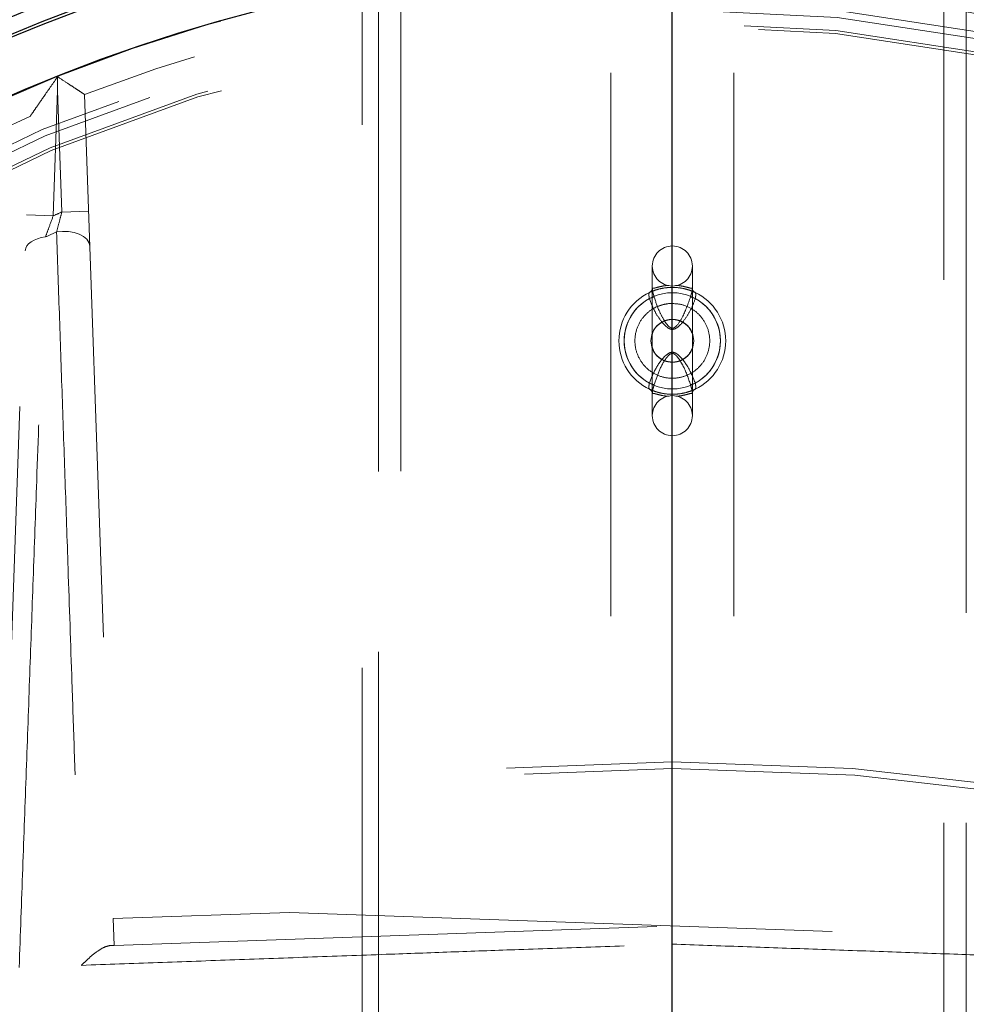
# Model space of a CAD drawing. Units: inches. Extents: x 0.3 to 7.9, y 0.2 to 11.3.
# Drawn here: x 2.4 to 2.6, y 4.4 to 4.6 of the extents above; entities that cross this region are included whole.
import ezdxf

# ---------------------------------------------------------------- set-up
doc = ezdxf.new("R2010")
doc.units = ezdxf.units.IN
doc.header["$MEASUREMENT"] = 0
doc.linetypes.add('HIDDEN', pattern=[0.07500000000000001, 0.05, -0.025])
doc.layers.add('FORMAT', color=7, linetype='Continuous')

# ---------------------------------------------------------------- blocks, each defined once
blk = doc.blocks.new('SW_CENTERMARKSYMBOL_0')
at = {"layer": 'FORMAT', "color": 0}
blk.add_line((0, 0.004921259842519689), (0, 0.5644191925177048), dxfattribs=at)

msp = doc.modelspace()

# ---------------------------------------------------------------- linework, layer by layer
at = {"color": 7, "linetype": 'HIDDEN', "lineweight": 18}
for p, q in [((2.504921165976937, 4.791170463946276), (2.504921165976937, 4.126436113993176)), ((2.509085308920608, 4.791195250402607), (2.509085308920608, 4.126384208199286)), ((2.6090247395687, 4.126436113993176), (2.6090247395687, 4.791179574105962)), ((2.61318888251237, 4.126436113993176), (2.61318888251237, 4.791199516486309)), ((2.504921165976937, 4.657932176985302), (2.504921165976937, 4.265140080874009)), ((2.61318888251237, 4.26513337116547), (2.61318888251237, 4.657932176985302)), ((2.501968410071425, 4.65497942107979), (2.501968410071425, 4.268541502954349)), ((2.547756002198166, 4.264542542668135), (2.547756002198166, 4.65497942107979)), ((2.570354046291142, 4.264542542668135), (2.570354046291142, 4.65497942107979)), ((2.445866047866699, 4.563838254724749), (2.445866047866699, 4.561294544787956)), ((2.445060918787805, 4.538238664559319), (2.445866047866699, 4.561294544787956)), ((2.445866047866699, 4.561294544787956), (2.44664697465633, 4.538931727444645)), ((2.450815030917246, 4.560586556891155), (2.456115190790053, 4.408809836333445)), ((2.435419708694505, 4.403162874605266), (2.440774743552491, 4.556511009137427)), ((2.445060918787805, 4.538238664559319), (2.440142656843813, 4.538410414050966)), ((2.451565236600322, 4.539103476936291), (2.44664697465633, 4.538931727444645)), ((2.555364079362764, 4.528995169111286), (2.555364079362764, 4.501436113993177)), ((2.562745969126544, 4.501436113993177), (2.562745969126544, 4.528995169111286)), ((2.554823686308048, 4.522997973221086), (2.555714494294703, 4.523274242828151)), ((2.562395554194606, 4.523274242828151), (2.563286362181259, 4.522997973221086)), ((2.558532343209371, 4.508345732566441), (2.559055024244654, 4.508325877772704)), ((2.559055024244654, 4.508325877772704), (2.559637725623141, 4.508350562962645)), ((2.555714494294703, 4.507157040276311), (2.554823686308048, 4.507433309883377)), ((2.563286362181259, 4.507433309883377), (2.562395554194606, 4.507157040276311)), ((2.48854885212888, 4.409942444744831), (2.456115190790053, 4.408809836333445)), ((2.48854885212888, 4.409942444744831), (2.661823108207608, 4.403891574389453)), ((2.456115190790053, 4.408809836333445), (2.456286940281699, 4.403891574389453)), ((2.456286940281699, 4.403891574389453), (2.559055024244654, 4.407480314960631))]:
    msp.add_line(p, q, dxfattribs=at)
at = {"color": 7, "linetype": 'HIDDEN', "lineweight": 18, "flags": 128}
for points in [[(2.451787920977049, 4.532726630722179), (2.451642334947158, 4.533350922667362), (2.451256799340584, 4.533935193079714), (2.450650697226127, 4.534450067360868), (2.44985450080605, 4.534869659850864), (2.448908239405073, 4.53517287524758), (2.447859486968436, 4.5353444691876), (2.446760970248963, 4.535375814667121), (2.44566791793315, 4.535265335770518)], [(2.443606935761296, 4.534341579828252), (2.442852289463114, 4.534213493248759), (2.442149754842628, 4.534017638376594), (2.441517838464691, 4.533759174531722), (2.440973186628417, 4.533444910315126), (2.440530146860941, 4.533083124252781), (2.440200389966734, 4.532683346718041), (2.43999260258866, 4.53225610887714), (2.439912258379513, 4.53181266527125)], [(2.555451197092576, 4.524374660255583), (2.555396929208627, 4.524353121207901), (2.554871358532739, 4.524124745601536)], [(2.563238689956569, 4.524124745601536), (2.562713119280681, 4.524353121207901), (2.561882039504054, 4.52464342912268)], [(2.558488124254737, 4.522082043036206), (2.557521907573695, 4.521932664569232), (2.55637416471246, 4.521562438941965)], [(2.561397062406619, 4.505655827171278), (2.561827982481282, 4.505771813071774), (2.563238689956569, 4.506306537502927)]]:
    msp.add_lwpolyline(points, dxfattribs=at)
at = {"color": 7, "linetype": 'Continuous', "lineweight": 25}
for centre, radius in [((2.559055024244654, 4.377952755905511), 0.5619585625964452), ((2.559055024244654, 4.279527559055118), 0.3936527525161759), ((2.559055024244654, 4.279527559055118), 0.3936367408877075), ((2.559055024244654, 4.279527559055118), 0.3740157480314963), ((2.559055024244654, 4.279527559055118), 0.3223425196850398), ((2.559055024244654, 4.279527559055118), 0.3193897637795282), ((2.559055024244654, 4.279527559055118), 0.3164370078740162), ((2.559055024244654, 4.279527559055118), 0.3159448818897692), ((2.559055024244654, 4.279527559055118), 0.3061023622047294)]:
    msp.add_circle(centre, radius, dxfattribs=at)
at = {"color": 7, "linetype": 'HIDDEN', "lineweight": 18}
for centre, radius in [((2.559055024244654, 4.377952755905511), 0.5354330708661417), ((2.559055024244654, 4.377952755905511), 0.4921259842519681), ((2.559055024244654, 4.279527559055118), 0.3861260856256425), ((2.559055024244654, 4.279527559055118), 0.3757044574336001), ((2.559055024244654, 4.279527559055118), 0.3592519685039361), ((2.559055024244655, 4.279527559055118), 0.3425196850393699), ((2.559055024244654, 4.279527559055118), 0.3397351005631775), ((2.559055024244654, 4.279527559055118), 0.3368075703720637), ((2.559055024244655, 4.279527559055118), 0.3287401574803148), ((2.559055024244655, 4.279527559055118), 0.3272808394792834), ((2.559055024244655, 4.279527559055118), 0.3185557115204132), ((2.559055024244655, 4.279527559055118), 0.3175784715040813), ((2.559055024244655, 4.279527559055118), 0.3174212598425195), ((2.559055024244654, 4.279527559055118), 0.3129565090017641), ((2.559055024244654, 4.279527559055118), 0.3110236220472498), ((2.559055024244654, 4.279527559055118), 0.3100039705140833), ((2.559055024244654, 4.279527559055118), 0.307614139722137), ((2.559055024244654, 4.279527559055118), 0.3046616012344554), ((2.559055024244654, 4.279527559055118), 0.3026574803149611), ((2.559055024244654, 4.279527559055118), 0.2980289037566637), ((2.559055024244654, 4.279527559055118), 0.2967519685039375), ((2.559055024244654, 4.279527559055118), 0.2943517134485543), ((2.559055024244654, 4.279527559055118), 0.2937992125984255), ((2.559055024244654, 4.515215641552231), 0.008858267716535195), ((2.559055024244654, 4.515215641552231), 0.003937007874015741)]:
    msp.add_circle(centre, radius, dxfattribs=at)
at = {"color": 7, "linetype": 'Continuous', "lineweight": 25}
msp.add_arc((2.559055024244654, 4.377952755905511), 0.5831692913385831, 95.32626359651965, 264.6737364034812, dxfattribs=at)
at = {"color": 7, "linetype": 'HIDDEN', "lineweight": 18}
for centre, radius, start, end in [((2.559055024244654, 4.279527559055118), 0.3061023622047298, 68.31709098057433, 111.6829090194258), ((2.559055024244654, 4.279527559055118), 0.3011811023622087, 68.93756376242982, 111.0624362375702), ((2.559055024244654, 4.279527559055118), 0.3061023622047298, 111.7200505259166, 158.2799494740832), ((2.559055024244654, 4.279527559055118), 0.3061023622047295, 111.6829090194258, 111.7200505259166), ((2.559055024244654, 4.279527559055118), 0.3011811023622104, 113.1239426047879, 156.8760573952123), ((2.559055024244655, 4.279527559055118), 0.2827120305012036, 113.4286140785071, 113.7794009711505), ((2.559055024244655, 4.279527559055118), 0.2797471113649479, 113.9111831375016, 114.373760839757), ((2.559055024244654, 4.528995169111286), 0.003690944881890257, 0, 180), ((2.559055024244654, 4.528995169111286), 0.003690944881890257, 180, 0), ((2.559055024244654, 4.515215641552231), 0.009842519685039287, 115.1544888946382, 244.8455111053626), ((2.554457109273073, 4.525002054778746), 0.0009701926826931032, 295.2758195671462, 353.9179172320142), ((2.563652939216233, 4.525002054778744), 0.0009701926826905055, 186.0820827678997, 244.7241804329293), ((2.559055024244654, 4.515215641552231), 0.009842519685039098, 295.1544888946366, 64.84551110536415), ((2.559055024244654, 4.515215641552231), 0.008858267716535693, 118.5334040042393, 241.4665959957615), ((2.559055024244654, 4.515215641552231), 0.008858267716535482, 298.5334040042376, 61.4665959957632), ((2.554457109273073, 4.505429228325718), 0.0009701926826929149, 6.08208276788225, 64.72418043283224), ((2.559055024244654, 4.515215641552231), 0.009842519685039287, 244.8455111053626, 282.6148962071293), ((2.563652939216233, 4.50542922832572), 0.0009701926826900771, 115.275819567094, 173.9179172322054), ((2.559055024244654, 4.501436113993177), 0.003690944881890257, 0, 180), ((2.559055024244654, 4.501436113993177), 0.003690944881890257, 180, 0), ((2.559055024244654, 3.997737925693099), 0.4399606299212568, 54.90428441112263, 125.0957155888774), ((2.559055024244654, 3.993562098245147), 0.4429133858267681, 54.70560532333953, 125.2943946766605)]:
    msp.add_arc(centre, radius, start, end, dxfattribs=at)
at = {"color": 7, "linetype": 'Continuous', "lineweight": 25}
msp.add_open_spline([(2.55905502424466, 3.828248031496062), (2.566441407680865, 3.828333865850385), (2.581212708206273, 3.82850551751917), (2.603526274174399, 3.829907720203307), (2.626011789608077, 3.832178620792416), (2.648753178234265, 3.835452582810008), (2.669958124012105, 3.839415490621887), (2.689574765194228, 3.843860200962588), (2.707629806183399, 3.848596915744185), (2.72566348288607, 3.853989779983034), (2.743650040851774, 3.860052343382042), (2.762386428797325, 3.867098547236221), (2.781783271177968, 3.875230069557015), (2.801810055332898, 3.884588148269986), (2.821544853179073, 3.894796104255503), (2.840953261859572, 3.90585472786547), (2.860009073326378, 3.917767449457014), (2.878628142961761, 3.930493473236111), (2.896788520832863, 3.944037263555283), (2.9144046548965, 3.958340843790454), (2.931447890884691, 3.973388573422471), (2.947865568911425, 3.9891419712271), (2.963619024246524, 4.005559673215531), (2.978666662191143, 4.022602839554781), (2.99297029375369, 4.040218933136398), (3.006514134013258, 4.05837941522715), (3.019240146910441, 4.076998426070518), (3.031152919598606, 4.096054272410672), (3.042211471138728, 4.115462601318669), (3.05241947849888, 4.13519735474487), (3.06177760566659, 4.155224315293954), (3.070576749295551, 4.176213563985328), (3.078736890226737, 4.198225562078701), (3.086091114287734, 4.22111096531792), (3.092389463914878, 4.244099233403937), (3.097621317403061, 4.267027817093471), (3.101798183844128, 4.289750981599585), (3.104967347243972, 4.312205966977633), (3.107169974291621, 4.334283978347192), (3.108473026838976, 4.356190728434727), (3.108905728153168, 4.37808440439661), (3.108462516615332, 4.400110267461026), (3.107111038811571, 4.422423827094188), (3.104826173409679, 4.44490947341045), (3.101556022619072, 4.467650909789845), (3.097592116817131, 4.488855855703923), (3.09314762092395, 4.508472496859072), (3.08841085295056, 4.526527537854973), (3.083018003270159, 4.54456121455424), (3.076955435934926, 4.562547772519559), (3.069909233174448, 4.581284160462919), (3.061777710518174, 4.600681002840835), (3.052419631897956, 4.620707787000116), (3.042211675882688, 4.640442584850879), (3.03115305228093, 4.659850993531196), (3.01924033068883, 4.678906804993373), (3.006514306912364, 4.697525874621608), (2.992970516594969, 4.715686252491249), (2.978666936364298, 4.733302386554016), (2.963619206732321, 4.750345622542201), (2.947865808921739, 4.766763300573463), (2.9314481069284, 4.782516755913242), (2.91440494058576, 4.797564393861502), (2.896788847000771, 4.811868025423435), (2.878628364913326, 4.825411865681684), (2.860009354072026, 4.838137878576365), (2.840953507736272, 4.850050651259849), (2.821545178826752, 4.861109202801548), (2.801810425399688, 4.871317210163162), (2.781783464851938, 4.880675337330993), (2.760794216170243, 4.889474480954412), (2.738782218081886, 4.897634621880051), (2.715896814847543, 4.904988845941392), (2.6929085467581, 4.911287195577938), (2.669979963050603, 4.916519049068151), (2.64725679852227, 4.920695915507235), (2.624801813139293, 4.923865078911021), (2.602723801778368, 4.926067705952639), (2.580817051707988, 4.927370758497588), (2.558923375748334, 4.92780345981413), (2.536897512688984, 4.927360248277934), (2.514583953046801, 4.926008770472403), (2.492098306724264, 4.923723905067734), (2.469356870334151, 4.920453754277138), (2.448151924415868, 4.916489848470556), (2.428535283263883, 4.912045352579515), (2.410480242269883, 4.907308584605262), (2.392446565575877, 4.901915734922208), (2.374460007613179, 4.89585316758898), (2.355723619675993, 4.88880696483088), (2.336326777305933, 4.880675442177222), (2.316299993139302, 4.871317363554022), (2.296565195280656, 4.861109407533228), (2.277156786600607, 4.850050783934004), (2.258100975137785, 4.838138062337259), (2.239481905515517, 4.825412038560343), (2.221321527644714, 4.811868248244615), (2.203705393590722, 4.797564668020334), (2.186662157607972, 4.782516938393175), (2.170244479577939, 4.76676354058386), (2.154491024239089, 4.750345838591261), (2.139443386293413, 4.733302672251357), (2.125139754732842, 4.715686578670206), (2.111595914474526, 4.697526096581345), (2.098869901577309, 4.678907085738133), (2.086957128889677, 4.65985123939889), (2.07589857735031, 4.640442910492354), (2.065690569992199, 4.62070815706906), (2.056332442825444, 4.600681196520359), (2.0475332991993, 4.579691947840388), (2.039373158269189, 4.557679949749295), (2.032018934208621, 4.534794546510221), (2.025720584572105, 4.511806278413204), (2.020488731081443, 4.488877694707822), (2.016311864643783, 4.466154530187761), (2.01314270124129, 4.443699544807647), (2.010940074197086, 4.421621533443274), (2.009637021650855, 4.399714783368683), (2.00920432033604, 4.377821107409095), (2.009647531874009, 4.355795244349993), (2.010999009678093, 4.333481684712174), (2.0132838750802, 4.310996038392513), (2.016554025871299, 4.288254602005752), (2.020517931677452, 4.26704965608736), (2.024962427569525, 4.247433014933302), (2.029699195542958, 4.229377973939202), (2.035092045224418, 4.211344297244023), (2.041154612558312, 4.193357739280514), (2.048200815317748, 4.174621351340827), (2.056332337972754, 4.155224508967728), (2.065690416593722, 4.135197724805973), (2.075898372610224, 4.115462926953491), (2.086956996210766, 4.096054518273795), (2.09886971780647, 4.076998706808561), (2.111595741584242, 4.05837963718021), (2.125139531902181, 4.040219259308305), (2.139443112132229, 4.02260312524997), (2.154490841760934, 4.005559889265212), (2.170244239567515, 3.989142211237503), (2.186661941557298, 3.973388755901733), (2.203705107895553, 3.958341117957561), (2.22132120147456, 3.944037486397527), (2.239481683564456, 3.93049364613849), (2.258100694407627, 3.917767633242555), (2.277156540748261, 3.905854860546251), (2.29656486965754, 3.894796309031606), (2.316299623086502, 3.884588301575062), (2.336326583636048, 3.875230174760566), (2.357315832327299, 3.866431029771032), (2.379327830420068, 3.858270894401564), (2.402213233665368, 3.850916649331307), (2.425201501766344, 3.84461837646182), (2.448130085423033, 3.839386240820427), (2.470853250055364, 3.835210400091908), (2.493308289659049, 3.832037540152413), (2.515386431356266, 3.829848357956165), (2.537293175356316, 3.828496341406076), (2.551800580557471, 3.828330807103429), (2.55905502424466, 3.828248031496062)], degree=3, knots=[0, 0, 0, 0, 0.006415691859646573, 0.01283011007426613, 0.01941281449001774, 0.02604253356583493, 0.03278174738763476, 0.03814559763305016, 0.04351111628650418, 0.04899278720766666, 0.05449264547800219, 0.05999534289625851, 0.06637751942876252, 0.07275722332816859, 0.07919187640952943, 0.08567227565546648, 0.09215546305098914, 0.09870753805814599, 0.1052569322559113, 0.1118287163012747, 0.118413087086729, 0.1250003793994629, 0.1315875244596093, 0.1381719443504531, 0.1447437289196538, 0.1512930742741175, 0.15784529575027, 0.1643283382175955, 0.1708087857936591, 0.1772434403834191, 0.1836230967073636, 0.1900054159114441, 0.1970077192032843, 0.2040085646150743, 0.2108791460939905, 0.2177058284952478, 0.2244309623517159, 0.2309421800655594, 0.2373990264704513, 0.2436987816178383, 0.2499999997586093, 0.2564155795394222, 0.262830067740451, 0.2694128144891755, 0.2760425335650214, 0.2827817473900572, 0.2881455976364958, 0.2935111162866922, 0.2989927872100406, 0.3044926454806698, 0.3099953428955203, 0.3163775194290642, 0.322757223328125, 0.3291918764129454, 0.335672275660956, 0.3421554630502661, 0.34870753805752, 0.3552569322552468, 0.361828716298586, 0.3684130870830675, 0.3750003793987308, 0.3815875244633413, 0.3881719443526977, 0.3947437289231945, 0.4012930742797933, 0.4078452957495441, 0.414328338218403, 0.4208087857939516, 0.4272434403845421, 0.4336230967094165, 0.4400054159107213, 0.4470077191947578, 0.4540085646113889, 0.4608791460894355, 0.4677058284917241, 0.4744309623634894, 0.4809421800797444, 0.4873990264716427, 0.4936987816215844, 0.4999999997578631, 0.5064155795387387, 0.5128300677397378, 0.5194128144963129, 0.5260425335700347, 0.5327817473985356, 0.5381455976479588, 0.54351111628864, 0.5489927872170695, 0.5544926454884324, 0.5599953428947856, 0.5663775194303294, 0.5727572233287231, 0.5791918764190805, 0.5856722756705245, 0.5921554630495567, 0.598707538066221, 0.605256932260803, 0.6118287162978472, 0.6184130870823288, 0.6250003793979919, 0.631587524461066, 0.6381719443509336, 0.6447437289192037, 0.6512930742741787, 0.6578452957487948, 0.6643283382170486, 0.6708087857928032, 0.6772434403805162, 0.683623096703747, 0.6900054159099599, 0.6970077191903028, 0.7040085646092524, 0.71087914609233, 0.717705828493638, 0.724430962359667, 0.7309421800753276, 0.7373990264709586, 0.7436987816209816, 0.7499999997571323, 0.7564155795379451, 0.762830067738974, 0.7694128144917572, 0.7760425335665088, 0.7827817473949389, 0.7881455976434364, 0.793511116287065, 0.7989927872133943, 0.8044926454844799, 0.809995342894047, 0.8163775194291015, 0.8227572233276574, 0.8291918764136943, 0.8356722756628173, 0.8421554630487982, 0.8487075380621649, 0.8552569322578529, 0.8618287162989653, 0.8684130870843733, 0.8750003793972525, 0.8815875244590791, 0.8881719443493618, 0.8947437289165185, 0.9012930742705223, 0.9078452957480502, 0.9143283382146397, 0.9208087857909505, 0.927243440382329, 0.9336230967068349, 0.9400054159092317, 0.9470077192021488, 0.954008564613267, 0.9608791460997373, 0.9677058284988481, 0.9744309623526514, 0.9809421800671011, 0.9873990744400125, 0.9936988935227299, 1, 1, 1, 1], dxfattribs=at)
at = {"color": 7, "linetype": 'HIDDEN', "lineweight": 18}
for points, knots in [([(2.559055024244652, 4.604330708661417), (2.564621309769408, 4.60424810835445), (2.575801974804504, 4.604082194054889), (2.592690467826391, 4.602723730183122), (2.609759847036426, 4.600508809437146), (2.626989902435457, 4.597309563754965), (2.644299386368469, 4.593116413120581), (2.661575795075362, 4.587905479036653), (2.678066411506612, 4.581905803524065), (2.69364990312114, 4.575280838064895), (2.708375000422578, 4.568128051949943), (2.722796075279724, 4.560200858998718), (2.736917193170551, 4.551472632203646), (2.750622514552989, 4.542001365723058), (2.763891776217533, 4.531782293039287), (2.776640104753909, 4.520874494935218), (2.788827911087352, 4.509300196192908), (2.80040207865582, 4.497112507980949), (2.811309980267428, 4.484364037644704), (2.821528934606581, 4.471094906954382), (2.831000288624319, 4.457389435601848), (2.839728412027261, 4.443268459390886), (2.847655674534113, 4.428847228934241), (2.854808378218602, 4.41412228179719), (2.861433374793262, 4.398538633613648), (2.86743309554356, 4.382048098721862), (2.872643736531274, 4.364771543168138), (2.876837934869467, 4.347462089278642), (2.880033366964144, 4.330232020013781), (2.882261919661896, 4.313162743501537), (2.883570983868378, 4.296274384144165), (2.884001153223113, 4.279527391550608), (2.88357098229518, 4.262780481577634), (2.882261858085396, 4.245891988018055), (2.880033335944838, 4.228822736367767), (2.876837833407214, 4.211592680828894), (2.872643656756878, 4.194283196933275), (2.867433004696061, 4.177006788220181), (2.861433254388537, 4.160516171794856), (2.854808306908172, 4.14493268017994), (2.84765551614462, 4.130207582879145), (2.83972832445629, 4.115786508020351), (2.831000097319033, 4.101665390127343), (2.821528830931785, 4.087960068744133), (2.811309758219971, 4.0746908070779), (2.800401960123251, 4.06194247854413), (2.788827661379113, 4.04975467220933), (2.77663997317008, 4.038180504642969), (2.763891502834429, 4.027272603032367), (2.750622372144276, 4.01705364869479), (2.73691690079584, 4.00758229467822), (2.722795924584045, 3.998854171274294), (2.70837469413101, 3.990926908769374), (2.693649746990326, 3.98377420508322), (2.678066098810937, 3.97714920850948), (2.661575563915521, 3.97114948775746), (2.644299008362072, 3.965938846769439), (2.626989554467535, 3.961744648429607), (2.609759485201738, 3.958549216335755), (2.592690208686492, 3.956320663637408), (2.575801849330182, 3.955011599430703), (2.559054856731652, 3.954581430076818), (2.542307946759376, 3.955011601004546), (2.525419453196352, 3.956320725216262), (2.508350201551727, 3.958549247355474), (2.49112014601531, 3.961744749893915), (2.473810662124583, 3.965938926542821), (2.456534253410998, 3.971149578602658), (2.440043636986412, 3.97714932891048), (2.424460145370239, 3.983774276391535), (2.409735048069523, 3.990927067154748), (2.395313973209857, 3.998854258843004), (2.381192855316635, 4.007582485980953), (2.367487533933342, 4.017053752368451), (2.354218272264966, 4.027272825081927), (2.341469943731113, 4.038180623177764), (2.329282137394994, 4.049754921924547), (2.317707969831206, 4.061942610132242), (2.306800068218554, 4.074691080469448), (2.296581113882295, 4.08796021115717), (2.287109759865679, 4.101665682506992), (2.278381636464147, 4.115786658717248), (2.270454373958283, 4.130207889169901), (2.263301670271995, 4.144932836309276), (2.256676673698487, 4.160516484490435), (2.250676952947232, 4.177007019384931), (2.245466311959086, 4.1942835749367), (2.241272113620549, 4.211593028828652), (2.238076681525284, 4.228823098094352), (2.23584812882737, 4.245892374608621), (2.234539064620995, 4.262780733966206), (2.23410889526619, 4.279527726559883), (2.234539066194129, 4.296274636533449), (2.235848190404212, 4.313163130094404), (2.238076712544135, 4.330232381743978), (2.241272215082835, 4.347462437281314), (2.245466391733065, 4.364771921176627), (2.25067704379195, 4.382048329891182), (2.256676794101562, 4.398538946317621), (2.263301741583021, 4.414122437930774), (2.270454532344719, 4.42884753523134), (2.278381724031683, 4.44326861008954), (2.287109951170065, 4.457389727982476), (2.296581217558343, 4.471095049366117), (2.306800290269831, 4.48436431103299), (2.317708088365826, 4.497112639566611), (2.329282387108822, 4.509300445900031), (2.341470075318418, 4.520874613463532), (2.354218545654015, 4.531782515082264), (2.367487676344608, 4.542001469398072), (2.381193147698249, 4.551472823507668), (2.395314123909797, 4.560200946569244), (2.409735354363125, 4.568128210337981), (2.424460301499519, 4.575280909379949), (2.440043949684048, 4.581905923910314), (2.456534484577773, 4.58790556995575), (2.473811040146126, 4.593116492622273), (2.491120493997653, 4.597309666191413), (2.508350563399237, 4.600508836856301), (2.525419712339902, 4.602723771869321), (2.542308072233753, 4.604082134079893), (2.553488651545258, 4.604248087133424), (2.559055024244652, 4.604330708661417)], [0, 0, 0, 0, 0.008182542545504504, 0.01643578413824419, 0.02489248558077087, 0.03347867707268089, 0.04218653887469648, 0.0510639083820922, 0.05999449801101171, 0.06797169987798649, 0.07594865017430527, 0.08405189052079053, 0.09215487532556749, 0.1003443753157032, 0.1085336170480728, 0.1167669385337484, 0.125000000379011, 0.1332333218673175, 0.1414663837090144, 0.149655883700047, 0.1578451254287823, 0.1659483657719594, 0.1740513505756769, 0.1820285524409439, 0.1900055027332354, 0.1989363338053222, 0.2078135839494094, 0.2165215272306587, 0.2251077202820683, 0.2335643396248403, 0.2418175164906261, 0.250000000373899, 0.2581827308437518, 0.2664357841386755, 0.2748924855814948, 0.2834786770775601, 0.2921865388776237, 0.3010639083832641, 0.3099944980109941, 0.3179716998749424, 0.325948650174305, 0.3340518905207125, 0.342154875325557, 0.3503443753191898, 0.3585336170480822, 0.3667669385385146, 0.3750000003790037, 0.3832333218688355, 0.3914663837090151, 0.3996558836982448, 0.4078451254287663, 0.4159483657660369, 0.4240513505756666, 0.4320285524348842, 0.4400055027332193, 0.4489363337991515, 0.4578135839492379, 0.466521527230378, 0.4751077202836479, 0.4835643396257862, 0.491817516494875, 0.5000000003739018, 0.5081827308519989, 0.5164357841418538, 0.5248924855867935, 0.5334786770772957, 0.5421865388774608, 0.5510639083811325, 0.5599944980109859, 0.5679716998738773, 0.5759486501742922, 0.5840518905203901, 0.5921548753255509, 0.6003443753199692, 0.608533617048072, 0.616766938542518, 0.6250000003790062, 0.6332333218728864, 0.641466383709005, 0.6496558837019817, 0.6578451254287679, 0.6659483657677211, 0.6740513505756516, 0.6820285524351067, 0.6900055027332167, 0.6989363338013802, 0.7078135839478402, 0.716521527228055, 0.7251077202817492, 0.7335643396246431, 0.7418175164909917, 0.7500000003738849, 0.7581827308437379, 0.7664357841399023, 0.7748924855835483, 0.7834786770763604, 0.7921865388768965, 0.8010639083849316, 0.8099944980109913, 0.8179716998767159, 0.8259486501742781, 0.8340518905192652, 0.8421548753255466, 0.8503443753199122, 0.8585336170480605, 0.8667669385389357, 0.8750000003789925, 0.8832333218656417, 0.8914663837089836, 0.8996558836996198, 0.9078451254287669, 0.9159483657728761, 0.9240513505756499, 0.9320285524360413, 0.9400055027332054, 0.9489363338059995, 0.9578135839526138, 0.9665215272360115, 0.9751077202829902, 0.9835643396253834, 0.9918173281851654, 1, 1, 1, 1]), ([(2.559055024244652, 4.600044283760751), (2.564547938137958, 4.599962752448479), (2.575580966856771, 4.599798989220573), (2.592246450304675, 4.598458553977186), (2.609090336285965, 4.596272849352035), (2.626093020674015, 4.593115898615117), (2.643174041584667, 4.588978062177177), (2.660222599538677, 4.583835908096002), (2.676495508418824, 4.577915439532847), (2.691873500340245, 4.571377854948879), (2.706404121458799, 4.564319550602512), (2.720635036062666, 4.556496902410452), (2.734569656913733, 4.547883965013312), (2.748094258249696, 4.538537603718541), (2.76118827545127, 4.528453509651771), (2.773768505249482, 4.517689558850944), (2.785795351842769, 4.506268136362042), (2.797216905510499, 4.494241171644624), (2.807980752787985, 4.481661083650422), (2.818064965250072, 4.468566935472778), (2.827411238823759, 4.455042484108332), (2.836024280294337, 4.441107721574251), (2.843846856421366, 4.426876962565456), (2.850905252427649, 4.412346191281414), (2.857442770200423, 4.396968355927481), (2.863363342042446, 4.380695365513474), (2.868505229234587, 4.363646954410252), (2.872644055220841, 4.346565903460148), (2.875797387198943, 4.329563232938112), (2.877996499345466, 4.312719244252017), (2.879288347449354, 4.296053627136529), (2.879712841424509, 4.279527726560311), (2.879288349022835, 4.263001743365357), (2.87799656092285, 4.246336260456198), (2.875797418217354, 4.229492246907038), (2.872644156685995, 4.212489562655326), (2.868505309008698, 4.195408541702371), (2.863363432886069, 4.178359983760408), (2.857442890604073, 4.162087074880929), (2.850905323738704, 4.146709082963186), (2.843847014812001, 4.132178461843783), (2.836024367865737, 4.117947547235935), (2.827411430130966, 4.104012926385765), (2.818065068926034, 4.090488325051276), (2.807980974840278, 4.077394307853269), (2.797217024046195, 4.064814078054697), (2.785795601557554, 4.052787231463524), (2.773768636836826, 4.041365677790822), (2.761188548841503, 4.030601830513262), (2.748094400661959, 4.020517618048883), (2.73456994929833, 4.011171344476232), (2.720635186764445, 4.002558303006889), (2.706404427757663, 3.994735726879765), (2.691873656472819, 3.987677330872119), (2.676495821119465, 3.981139813100337), (2.660222830706266, 3.97521924125935), (2.64317441960796, 3.970077354066718), (2.626093368655048, 3.965938528081317), (2.609090698129942, 3.96278519609951), (2.592246709432219, 3.960586083952061), (2.575581092318095, 3.959294235851506), (2.559055191743095, 3.958869741874875), (2.542529208554589, 3.959294234277766), (2.525863725644518, 3.96058602237668), (2.509019712093787, 3.962785165081867), (2.49201702784223, 3.965938426615348), (2.474936006889803, 3.970077274291863), (2.457887448948815, 3.975219150413451), (2.44161454006754, 3.981139692696946), (2.426236548149995, 3.987677259562215), (2.411705927029242, 3.994735568489849), (2.397475012424236, 4.002558215435152), (2.383540391570224, 4.011171153172258), (2.370015790236507, 4.020517514375526), (2.356921773035774, 4.030601608465203), (2.344341543241617, 4.041365559257441), (2.332314696648998, 4.052786981746066), (2.320893142979531, 4.064813946463649), (2.310129295702825, 4.077394034458051), (2.300045083239852, 4.090488182637299), (2.290698809667699, 4.104012633998408), (2.282085768197135, 4.117947396533039), (2.274263192070793, 4.132178155539347), (2.267204796062132, 4.146708926826279), (2.2606672782904, 4.162086762179007), (2.254746706448324, 4.178359752594197), (2.249604819255606, 4.195408163694936), (2.245465993268913, 4.212489214649173), (2.242312661289478, 4.229491885173869), (2.240113549141984, 4.246335873866282), (2.238821701040978, 4.263001490979413), (2.238397207064565, 4.279527391553893), (2.238821699466594, 4.296053374745369), (2.240113487566611, 4.312718857655526), (2.242312630271768, 4.329562871205018), (2.245465891804108, 4.346565555456013), (2.249604739480987, 4.363646576408107), (2.254746615602651, 4.380695134350248), (2.260667157886843, 4.396968043232984), (2.267204724751917, 4.412346035150725), (2.274263033680806, 4.426876656273205), (2.282085680625746, 4.441107570877342), (2.290698618361437, 4.455042191729319), (2.300044979564549, 4.468566793060557), (2.310129073652118, 4.481660810260737), (2.320893024444784, 4.494241040057743), (2.332314446937635, 4.506267886652835), (2.344341411656278, 4.517689440321876), (2.356921499653231, 4.528453287606784), (2.370015647829507, 4.538537500041969), (2.383540099191647, 4.547883773706412), (2.397474861723883, 4.55649681483849), (2.4117056207304, 4.564319392212481), (2.426236392016368, 4.571377783633604), (2.441614227366792, 4.577915319145672), (2.457887217784811, 4.583835817175737), (2.474935628875437, 4.588977982674803), (2.492016679868453, 4.593115796177815), (2.509019350254602, 4.596272821932804), (2.525863466507252, 4.598458512290986), (2.542529083083597, 4.599799049195513), (2.553562197526244, 4.59996277366949), (2.559055024244652, 4.600044283760751)], [0, 0, 0, 0, 0.00818267267980873, 0.01643565954729336, 0.02489227834087229, 0.03347847139782661, 0.04218641522607024, 0.05106366457404289, 0.05999449726181702, 0.06797144587421702, 0.07594864941933015, 0.08405163250920243, 0.0921548745661839, 0.100344114566535, 0.108533616285955, 0.1167666763943961, 0.1249999996159422, 0.133233059718797, 0.1414663829468719, 0.1496556229469816, 0.1578451246694123, 0.1659481077684359, 0.1740513498207089, 0.1820282984388549, 0.1900055019840383, 0.1989360900017823, 0.2078134603040811, 0.2165213215612975, 0.2251075130386503, 0.2335642150317751, 0.2418172674995877, 0.2499999996211117, 0.2581824818573235, 0.2664356595458306, 0.2748922783384434, 0.2834784713992581, 0.2921864152269264, 0.3010636645784086, 0.3099944972618047, 0.3179714458688552, 0.3259486494193077, 0.334051632509871, 0.3421548745661872, 0.3503441145662802, 0.3585336162859296, 0.3667666763851958, 0.374999999615922, 0.383233059714408, 0.3914663829468596, 0.3996556229481406, 0.407845124669407, 0.4159481077664904, 0.4240513498206887, 0.4320282984363176, 0.4400055019840311, 0.4489360900003458, 0.4578134602999654, 0.4665213215544478, 0.4751075130410124, 0.4835642150331915, 0.4918172675099554, 0.4999999996211108, 0.5081824818570311, 0.5164356595466053, 0.5248922783397381, 0.5334784714011443, 0.5421864152280561, 0.5510636645787342, 0.5599944972618046, 0.5679714458732608, 0.5759486494193086, 0.5840516325122831, 0.5921548745661819, 0.6003441145730248, 0.6085336162859422, 0.6167666763919406, 0.6249999996159166, 0.6332330597160029, 0.6414663829468584, 0.6496556229462569, 0.6578451246693923, 0.6659481077630065, 0.674051349820683, 0.6820282984351079, 0.6900055019840224, 0.6989360899994557, 0.7078134603020768, 0.7165213215579697, 0.7251075130424528, 0.733564215034053, 0.7418172675057034, 0.7499999996211, 0.7581824818571217, 0.7664356595467318, 0.7748922783399528, 0.7834784713994504, 0.7921864152270363, 0.8010636645785787, 0.8099944972617967, 0.8179714458746394, 0.8259486494193042, 0.8340516325154009, 0.8421548745661785, 0.8503441145693054, 0.8585336162859197, 0.8667666763893893, 0.8749999996159163, 0.883233059722452, 0.89146638294686, 0.8996556229506679, 0.9078451246693868, 0.915948107765255, 0.9240513498206787, 0.9320282984355002, 0.9400055019840123, 0.9489360899971533, 0.9578134603024593, 0.9665213215586124, 0.9751075130416484, 0.9835642150335663, 0.9918174583186887, 1, 1, 1, 1]), ([(2.445866047866699, 4.563838254724749), (2.445064785188515, 4.562696135596513), (2.443682319927545, 4.560725570809622), (2.442089228065496, 4.558422886074583), (2.441229738567621, 4.557174151171088), (2.440837305355231, 4.55660226692865), (2.440794172548541, 4.556539349869112), (2.440774743552491, 4.556511009137427)], [0, 0, 0, 0, 0.3785281933981061, 0.6530967832637378, 0.8104149357611043, 0.9146021845804215, 1, 1, 1, 1]), ([(2.445775146847953, 4.563897609384444), (2.445779151128189, 4.563894995024941), (2.445809453384134, 4.563875210947379), (2.44583975256217, 4.563855425570461), (2.445866047866699, 4.563838254724749)], [0, 0, 0, 0, 0.1321446246156454, 1, 1, 1, 1]), ([(2.445959511126111, 4.56397098235713), (2.445956719201844, 4.563967018424747), (2.445925559663904, 4.563922778578075), (2.445894408163241, 4.563878534495447), (2.445866047866699, 4.563838254724749)], [0, 0, 0, 0, 0.08960095212965713, 1, 1, 1, 1]), ([(2.450815030917246, 4.560586556891155), (2.450772609352455, 4.560614609388486), (2.450687887004907, 4.560670634512504), (2.450045910414892, 4.561094706183911), (2.44907315874633, 4.561735958961544), (2.447698777982791, 4.562639389761485), (2.446556263873121, 4.56338746992042), (2.445914538390022, 4.563806585231626), (2.445866047866699, 4.563838254724749)], [0, 0, 0, 0, 0.1687729238319945, 0.337065319966094, 0.5169353096937838, 0.7287824145264793, 0.9795060613912865, 1, 1, 1, 1]), ([(2.44566791793315, 4.535265335770518), (2.445838751450049, 4.535896560857568), (2.446153367789812, 4.537059059470593), (2.446492148482028, 4.538344340927504), (2.44664697465633, 4.538931727444645)], [0, 0, 0, 0, 0.5429899700322037, 1, 1, 1, 1]), ([(2.445060918787805, 4.538238664559319), (2.44476789565574, 4.537446731823319), (2.444265189192558, 4.536088102891921), (2.443800684707857, 4.534855647796088), (2.443606935761296, 4.534341579828252)], [0, 0, 0, 0, 0.5828911174329523, 1, 1, 1, 1]), ([(2.44566791793315, 4.535265335770518), (2.44583851299815, 4.530303220565663), (2.446179702831688, 4.52037899877915), (2.446706427497232, 4.505027890629635), (2.44724344418129, 4.489349147256724), (2.447842116199022, 4.471831531760701), (2.448408667503151, 4.455205937323377), (2.448939474283844, 4.439580266399183), (2.449378645819553, 4.426617547582643), (2.449821673332447, 4.413506367128003), (2.450119990536005, 4.404643373944302), (2.450269148774782, 4.400211888137251)], [0, 0, 0, 0, 0.1191390606453957, 0.2382779142501902, 0.3580074718972954, 0.477736685762571, 0.630982673272158, 0.7230873230479863, 0.8151916943252216, 0.9075960720437911, 1, 1, 1, 1]), ([(2.438786298917113, 4.399796284382657), (2.439006544206918, 4.405889327793173), (2.439447037820305, 4.418075498543051), (2.440095714491368, 4.436079152442064), (2.440734602461427, 4.453858875201714), (2.441373766669009, 4.471694062138389), (2.442072392933668, 4.491238271471614), (2.442826303471407, 4.51238196293683), (2.443346490400144, 4.527015108164026), (2.443606935761296, 4.534341579828252)], [0, 0, 0, 0, 0.1279341107046856, 0.2558699836424148, 0.3846441351531144, 0.5134193361827802, 0.6493106984256181, 0.8244181144217302, 1, 1, 1, 1]), ([(2.554871358532739, 4.524124745601536), (2.554842270804148, 4.524098485208372), (2.554783795559191, 4.524045693773722), (2.554733507013677, 4.523832039228596), (2.554738565228446, 4.523551020264958), (2.554787071837183, 4.52325902626692), (2.554813546485689, 4.523070267902631), (2.554823686308048, 4.522997973221086)], [0, 0, 0, 0, 0.215023772116012, 0.4322636505339985, 0.6512568694922509, 0.8664309597287534, 0.9999999999999999, 0.9999999999999999, 0.9999999999999999, 0.9999999999999999]), ([(2.555364450818695, 4.52474377425238), (2.555364403058937, 4.524748443494736), (2.555364241365336, 4.524764251502269), (2.555360248292788, 4.524703263764009), (2.55532139774096, 4.524571053465864), (2.555204690697743, 4.524372377334203), (2.55504433499365, 4.524202028561431), (2.554907036507788, 4.524153273310552), (2.554870212776606, 4.524140197053805)], [0, 0, 0, 0, 0.07580024148246754, 0.2566263853566422, 0.4336931080404228, 0.6446738083543442, 0.904700797821393, 1, 1, 1, 1]), ([(2.554871358532739, 4.524124745601536), (2.554901297970018, 4.524138706408395), (2.555004818854903, 4.52418697836041), (2.555393242923423, 4.524360884700517), (2.55626084110715, 4.524674477687753), (2.557472432352663, 4.524961327981584), (2.558877616619634, 4.525091728355576), (2.559936422636335, 4.525031563323338), (2.560906040713984, 4.524895099730962), (2.561836867715587, 4.524680132797307), (2.562746397835574, 4.524350047099678), (2.563119802446708, 4.524180217107323), (2.563217485555167, 4.524134639324404), (2.563238689956569, 4.524124745601536)], [0, 0, 0, 0, 0.04577220875772942, 0.1582654847372218, 0.2692839229170955, 0.3791178108804763, 0.4869092864911358, 0.5944479390837355, 0.6191746999608505, 0.7255600651478759, 0.8444716544555645, 0.9662389381289942, 1, 1, 1, 1]), ([(2.555714494294703, 4.523274242828151), (2.555681356856442, 4.523394614992369), (2.555598305763549, 4.523696299139277), (2.555466508122255, 4.524140153328052), (2.555400356064303, 4.524433951282129), (2.55536345467706, 4.524668046381439), (2.555357138834419, 4.524869457101836), (2.555399904468321, 4.524889155599692), (2.555421840863254, 4.524899259835013)], [0, 0, 0, 0, 0.1443147480251394, 0.3616905280978198, 0.5380002536269674, 0.5715984913645608, 0.7802538200418093, 1, 1, 1, 1]), ([(2.558431869780302, 4.525425641894408), (2.55818972852766, 4.525410692488843), (2.557543797260905, 4.525370813747124), (2.556638376247409, 4.525160913371287), (2.555870735177786, 4.52494766226849), (2.555535603110096, 4.524875435030308), (2.555447685526481, 4.524893847283211), (2.555421840863254, 4.524899259835013)], [0, 0, 0, 0, 0.1486511481040391, 0.3965388935258128, 0.6431331787288291, 0.895093763575618, 1, 1, 1, 1]), ([(2.562688207626054, 4.524899259835013), (2.562669878355647, 4.524894848313844), (2.562586970023867, 4.524874893790144), (2.562265236267038, 4.524937414736384), (2.561463094923392, 4.525170656204533), (2.560656748070359, 4.525332329545415), (2.560054674315129, 4.525416316407524), (2.559805616314859, 4.525423019240787), (2.559649564528288, 4.525427219021982)], [0, 0, 0, 0, 0.07705159170013938, 0.3485255434232545, 0.6110199629432201, 0.8497551329781349, 0.9058613660411547, 1, 1, 1, 1]), ([(2.562688207626054, 4.524899259835013), (2.562702259438458, 4.524897127195443), (2.562738305016182, 4.524891656568368), (2.562756135767016, 4.524727784570076), (2.562720910900218, 4.524493245702756), (2.562663037635035, 4.524228031974127), (2.562611201908583, 4.524036326567621), (2.562508860590881, 4.523678930772617), (2.562449977728186, 4.52346862327497), (2.562395554194606, 4.523274242828151)], [0, 0, 0, 0, 0.1364874569860166, 0.3501163478510433, 0.5233831676635569, 0.5567197292692754, 0.7505897610115912, 0.7694781487195401, 1, 1, 1, 1]), ([(2.563212379149182, 4.52415182638001), (2.563180316384475, 4.524164157382508), (2.563060946869711, 4.524210065643947), (2.562917374550867, 4.524361814181128), (2.56280091761956, 4.5245429496175), (2.562754740036152, 4.524683762243208), (2.562745597940925, 4.524750802420327), (2.562745919558215, 4.52474960335106), (2.562746068848395, 4.524749046760127)], [0, 0, 0, 0, 0.08707164527626374, 0.3241673056357978, 0.5301849487379668, 0.7091767774664749, 0.8650039886652311, 1, 1, 1, 1]), ([(2.563286362181259, 4.522997973221086), (2.563304245521467, 4.523115604253393), (2.563339950118, 4.52335045794961), (2.563380545426563, 4.523667581337848), (2.56336314926004, 4.523922288336304), (2.563303794746549, 4.524076432448827), (2.563256462302396, 4.524111557047235), (2.563238689956569, 4.524124745601536)], [0, 0, 0, 0, 0.2169850440119519, 0.4332168018137703, 0.6500521540429954, 0.8686018807841906, 1, 1, 1, 1]), ([(2.55833912285119, 4.522068110460043), (2.559117514294523, 4.522072854643189), (2.560674295515476, 4.522082342999328), (2.562848569216754, 4.521115575852598), (2.564589489032684, 4.519539165523522), (2.565708102407514, 4.517460385225085), (2.56607620475992, 4.515132506584682), (2.565652891596123, 4.512813067089069), (2.564485846294553, 4.510764790146277), (2.562706547836065, 4.50921807749039), (2.560515483747218, 4.508347495997405), (2.558159824924835, 4.508251255163413), (2.55590521293008, 4.508940083292978), (2.554005646421355, 4.510336313939066), (2.552675206555354, 4.512282631049639), (2.552064019866272, 4.514559897551159), (2.552241018586173, 4.516910153571886), (2.553186034169298, 4.519072388298214), (2.554792885189879, 4.520788393823419), (2.556619854260246, 4.521778602358133), (2.557860968843436, 4.521987593977665), (2.55833912285119, 4.522068110460043)], [0, 0, 0, 0, 0.05368295729788694, 0.1073657997173291, 0.1610521187529139, 0.2147430099829886, 0.2684313158750506, 0.3221139133990509, 0.3757965904973622, 0.4294850102288141, 0.4831758724014674, 0.5368620646430208, 0.5905437647912283, 0.6442281607502004, 0.6979182334373754, 0.75160810375763, 0.8052922066415383, 0.8589739802877797, 0.9126604980753226, 0.9663514284287218, 0.9999999999999999, 0.9999999999999999, 0.9999999999999999, 0.9999999999999999]), ([(2.563286362181259, 4.522997973221086), (2.563054585822793, 4.522363484689743), (2.562590818888794, 4.521093921207143), (2.561497299520078, 4.519328375408565), (2.560498706257815, 4.518029604110381), (2.559596320130296, 4.517415132760967), (2.559115772821591, 4.51729314371044), (2.558791832469941, 4.517338820101979), (2.558389555657743, 4.517489840867527), (2.557811285534029, 4.517907084600475), (2.556957309486696, 4.518866872062418), (2.555787129732539, 4.520546071749735), (2.55518905128617, 4.522068142880598), (2.554823686308048, 4.522997973221086)], [0, 0, 0, 0, 0.1378023297037937, 0.2757320218834309, 0.4240444758123063, 0.4685003161315257, 0.4959916565194952, 0.5234724783949037, 0.5338113447820244, 0.5838218202845828, 0.6666974296934444, 0.7963860977653706, 0.9999999999999999, 0.9999999999999999, 0.9999999999999999, 0.9999999999999999]), ([(2.555714494294703, 4.523274242828151), (2.556005910400747, 4.522387092906589), (2.556486656118968, 4.520923572128689), (2.557395514025872, 4.519217794917074), (2.558057098869841, 4.518209261207618), (2.558517026098581, 4.517739895383268), (2.558815320666082, 4.517584323820347), (2.558962862819544, 4.5175446532523), (2.559154022066331, 4.517544672833797), (2.559291947248734, 4.517584297396773), (2.559559446722916, 4.517720870184567), (2.560226360130873, 4.51836170717038), (2.561320243445707, 4.520237055498682), (2.56197243885715, 4.522079164528096), (2.562395554194606, 4.523274242828151)], [0, 0, 0, 0, 0.2056639617179876, 0.3392814156031365, 0.4233500574061492, 0.4709210226977595, 0.4801202156437427, 0.4968839069702141, 0.5036533354537202, 0.5218398615480964, 0.5275030690725659, 0.5694087456920272, 0.7206515705639212, 0.9999999999999999, 0.9999999999999999, 0.9999999999999999, 0.9999999999999999]), ([(2.555364079362764, 4.516421760158495), (2.555407489819606, 4.516597419322575), (2.555557152522701, 4.517203025142755), (2.556249313923695, 4.518062938028248), (2.557331995835117, 4.518842661118096), (2.558633995274215, 4.519205294018617), (2.559979017942167, 4.519121183610409), (2.561212503672055, 4.518592723658124), (2.562216018407552, 4.517714711143351), (2.562573015414822, 4.516929469094882), (2.562745969126544, 4.516549044261852)], [0, 0, 0, 0, 0.05559866371001281, 0.1916829931030268, 0.3277720113218289, 0.463861089362321, 0.5999455049835717, 0.7360278137999213, 0.8721138595987209, 1, 1, 1, 1]), ([(2.554823686308048, 4.507433309883377), (2.555197772508391, 4.508365854604998), (2.555934830550096, 4.510203237501487), (2.55727091010018, 4.512058047822491), (2.558370876304978, 4.512951036852234), (2.558863988597663, 4.513117664427269), (2.559248796621003, 4.513113477616916), (2.559635466749674, 4.512987534875782), (2.560237798547651, 4.512577603033055), (2.560926168177984, 4.511830722897873), (2.562173228749621, 4.510160165221248), (2.56281113312051, 4.508597483794774), (2.563286362181259, 4.507433309883377)], [0, 0, 0, 0, 0.2054819464410197, 0.4048588825546461, 0.4596373298376754, 0.4925251296108168, 0.5087629187161734, 0.537754632463994, 0.5741958918274127, 0.6568320050849734, 0.7443450596276132, 1, 1, 1, 1]), ([(2.559055024244654, 4.511278633678216), (2.558611533235061, 4.511321871340172), (2.557724551640216, 4.511408346622714), (2.556558053038193, 4.512091328595318), (2.555710741607104, 4.512976422685301), (2.555465281486578, 4.513691553038257), (2.555364079362764, 4.513986398124975)], [0, 0, 0, 0, 0.2701552505032072, 0.5403102425167048, 0.8104719428447935, 1, 1, 1, 1]), ([(2.562745969126544, 4.513855238976714), (2.562556780883625, 4.513459853620524), (2.562175465610862, 4.512662941124186), (2.561140437548614, 4.511796916161773), (2.560049548230737, 4.511340710380568), (2.559331501368214, 4.511295890967479), (2.559055024244654, 4.511278633678216)], [0, 0, 0, 0, 0.2727068607812737, 0.5496498587792471, 0.8265969560783026, 1, 1, 1, 1]), ([(2.562395554194606, 4.507157040276311), (2.562016657761151, 4.508273889927324), (2.561506016721658, 4.509779075029097), (2.560536738396947, 4.511494311267223), (2.560004604686982, 4.512284217081587), (2.559544738841105, 4.512721878685288), (2.559295783088543, 4.512847753414458), (2.5591209311921, 4.512887276086906), (2.558928703418266, 4.512890237942186), (2.558742306205946, 4.512815605295519), (2.558427905413365, 4.512614655216075), (2.557616791314611, 4.511697401548497), (2.55661074729454, 4.509819305634024), (2.556014653952618, 4.50804864639556), (2.555714494294703, 4.507157040276311)], [0, 0, 0, 0, 0.2591759456518727, 0.3492930062512907, 0.4326250540000989, 0.4671432441454216, 0.4871819442389174, 0.4926229789524883, 0.5063278321119743, 0.5285507581581897, 0.5352597289773849, 0.5880811211839163, 0.7925804214566222, 1, 1, 1, 1]), ([(2.554871358532739, 4.506306537502927), (2.554853586186912, 4.506319726057228), (2.554806253742759, 4.506354850655636), (2.554746899229268, 4.506508994768158), (2.554729503062744, 4.506763701766615), (2.554770098371308, 4.507080825154853), (2.554805802967842, 4.50731567885107), (2.554823686308048, 4.507433309883377)], [0, 0, 0, 0, 0.1313981192158029, 0.3499478459569957, 0.5667831981862268, 0.7830149559880415, 1, 1, 1, 1]), ([(2.563238689956569, 4.506306537502927), (2.56320875051929, 4.506292576696068), (2.563105229634405, 4.506244304744052), (2.562716805565886, 4.506070398403945), (2.561849207382159, 4.505756805416709), (2.560637616136645, 4.505469955122877), (2.559232431869674, 4.505339554748885), (2.558173625852973, 4.505399719781124), (2.557204007775325, 4.505536183373501), (2.556273180773721, 4.505751150307155), (2.555363650653734, 4.506081236004785), (2.554990246042601, 4.50625106599714), (2.554892562934141, 4.506296643780058), (2.554871358532739, 4.506306537502927)], [0, 0, 0, 0, 0.04577220875772969, 0.1582654847372767, 0.2692839229171476, 0.3791178108805321, 0.4869092864911887, 0.5944479390837919, 0.6191746999609065, 0.7255600651479283, 0.8444716544556264, 0.9662389381289943, 1, 1, 1, 1]), ([(2.554897902120233, 4.506279356644496), (2.554929884093035, 4.506267054255304), (2.55504916922451, 4.506221169277493), (2.555192671040681, 4.506069464623014), (2.555309131496496, 4.505888334417069), (2.555355308317978, 4.505747520660648), (2.555364450575272, 4.505680480724038), (2.555364128939618, 4.505681679766052), (2.555363979640913, 4.505682236344335)], [0, 0, 0, 0, 0.08687456476829261, 0.3240214086980219, 0.53008352633203, 0.7091139953331648, 0.8649748460913727, 1, 1, 1, 1]), ([(2.555421840863254, 4.505532023269449), (2.555407789050851, 4.50553415590902), (2.555371743473125, 4.505539626536094), (2.555353912722292, 4.505703498534386), (2.55538913758909, 4.505938037401707), (2.555447010854273, 4.506203251130335), (2.555498846580725, 4.506394956536842), (2.555601187898427, 4.506752352331845), (2.555660070761122, 4.506962659829492), (2.555714494294703, 4.507157040276311)], [0, 0, 0, 0, 0.1364874569860144, 0.3501163478510381, 0.523383167663543, 0.556719729269296, 0.7505897610115947, 0.7694781487195433, 1, 1, 1, 1]), ([(2.562395554194606, 4.507157040276311), (2.562428691632866, 4.507036668112094), (2.56251174272576, 4.506734983965185), (2.562643540367053, 4.50629112977641), (2.562709692425004, 4.505997331822334), (2.562746593812248, 4.505763236723023), (2.56275290965489, 4.505561826002626), (2.562710144020987, 4.50554212750477), (2.562688207626054, 4.505532023269449)], [0, 0, 0, 0, 0.1443147480251312, 0.3616905280978014, 0.5380002536269589, 0.571598491364546, 0.7802538200418074, 1, 1, 1, 1]), ([(2.562745597670613, 4.505687508852082), (2.562745645430371, 4.505682839609726), (2.562745807123972, 4.505667031602193), (2.562749800196519, 4.505728019340453), (2.562788650748347, 4.505860229638598), (2.562905357791565, 4.506058905770259), (2.563065713495658, 4.506229254543032), (2.563203011981521, 4.506278009793911), (2.563239835712702, 4.506291086050657)], [0, 0, 0, 0, 0.07580024148192012, 0.2566263853548557, 0.4336931080394904, 0.6446738083545274, 0.9047007978223229, 1, 1, 1, 1]), ([(2.563286362181259, 4.507433309883377), (2.563296502003618, 4.507361015201831), (2.563322976652125, 4.507172256837543), (2.563371483260862, 4.506880262839505), (2.563376541475631, 4.506599243875867), (2.563326252930117, 4.506385589330741), (2.56326777768516, 4.506332797896091), (2.563238689956569, 4.506306537502927)], [0, 0, 0, 0, 0.1335690402712776, 0.3487431305078032, 0.5677363494660121, 0.7849762278840492, 1, 1, 1, 1]), ([(2.555421840863254, 4.505532023269449), (2.55544017013366, 4.505536434790619), (2.555523078465442, 4.505556389314318), (2.555844812222269, 4.505493868368078), (2.556646953565916, 4.50526062689993), (2.557453300418949, 4.505098953559048), (2.55805537417418, 4.505014966696939), (2.55830443217445, 4.505008263863675), (2.558460483961021, 4.50500406408248)], [0, 0, 0, 0, 0.07705159170013554, 0.3485255434232295, 0.6110199629431788, 0.8497551329780857, 0.9058613660411022, 1, 1, 1, 1]), ([(2.559678178709006, 4.505005641210055), (2.559920319961648, 4.505020590615619), (2.560566251228404, 4.505060469357338), (2.561471672241899, 4.505270369733176), (2.562239313311522, 4.505483620835973), (2.562574445379212, 4.505555848074154), (2.562662362962827, 4.505537435821251), (2.562688207626054, 4.505532023269449)], [0, 0, 0, 0, 0.1486511481040882, 0.3965388935258408, 0.6431331787288457, 0.8950937635756016, 1, 1, 1, 1]), ([(2.559055024244654, 4.407480314960631), (2.559055024244668, 4.407425866223611), (2.559055024244697, 4.407316969759181), (2.559055024244479, 4.406468693688354), (2.55905502424521, 4.405353668137708), (2.559055024243837, 4.404495799873515), (2.55905502424462, 4.40412656643079), (2.559055024244654, 4.404110246371347)], [0, 0, 0, 0, 0.2697007916140575, 0.5393965823327342, 0.8092183252381426, 0.9915674803187026, 1, 1, 1, 1]), ([(2.450269148774782, 4.400211888137251), (2.454946813197013, 4.400381345125897), (2.464302092201685, 4.400720257297653), (2.478499997922216, 4.40123484180344), (2.492808781792834, 4.401752846281733), (2.50632648080235, 4.402240627947121), (2.519000672975893, 4.40269571096551), (2.531564247044031, 4.403143930122269), (2.54492215714178, 4.40361680955284), (2.554341866131796, 4.40394569053654), (2.559055024244654, 4.404110246371347)], [0, 0, 0, 0, 0.1316991546696596, 0.2633969061051831, 0.3957144202865097, 0.5280301932973501, 0.635591375614179, 0.7432521310727426, 0.8715360206269763, 0.9999999999999999, 0.9999999999999999, 0.9999999999999999, 0.9999999999999999]), ([(2.455560397350482, 4.403866202951226), (2.455246496400569, 4.403803768872431), (2.454550699884869, 4.403665376763394), (2.453010746762525, 4.402716781608595), (2.451528218699214, 4.40148721200679), (2.450584636896008, 4.400545340037485), (2.450272357670753, 4.400215279746593), (2.450269148774782, 4.400211888137251)], [0, 0, 0, 0, 0.2155987066211253, 0.4778986138721035, 0.8221054355181814, 0.998172004074632, 1, 1, 1, 1]), ([(2.455560397350482, 4.403866202951226), (2.455819766484027, 4.403875260320952), (2.456225936687254, 4.403889444096993), (2.456270745239827, 4.403891008846129), (2.456286940281699, 4.403891574389453)], [0, 0, 0, 0, 0.6385725281780629, 1, 1, 1, 1]), ([(2.559055024244654, 4.404110246371347), (2.56337379597753, 4.403959490974992), (2.572011349854441, 4.40365797981886), (2.584978824488658, 4.403199598657166), (2.597940536993809, 4.402737628203433), (2.610548970737998, 4.402285027239443), (2.622779326484599, 4.401843890478307), (2.636269338388299, 4.401355893883586), (2.651330565507509, 4.400810021470173), (2.66233457032945, 4.400411370419437), (2.667840899714526, 4.400211888137251)], [0, 0, 0, 0, 0.1177167895858092, 0.235433862948633, 0.3537019189512229, 0.4719709231597515, 0.5810989800445547, 0.6903232227191242, 0.845039840838917, 1, 1, 1, 1])]:
    msp.add_open_spline(points, degree=3, knots=knots, dxfattribs=at)

# ---------------------------------------------------------------- block references
at = {"layer": 'FORMAT'}
msp.add_blockref('SW_CENTERMARKSYMBOL_0', (2.559055024244654, 4.377952755905508), dxfattribs=at)

doc.saveas('drawing.dxf')
